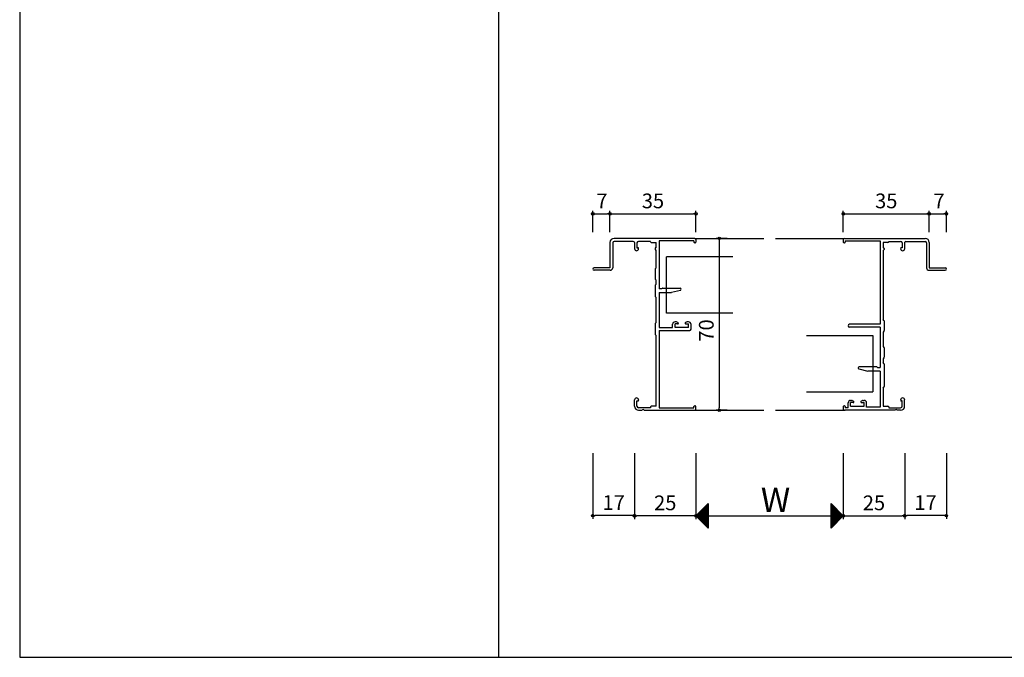
# Model space of a CAD drawing. Units: millimetres. Extents: x -355 to 380, y -554 to 538.
# Drawn here: x -355 to 46, y -554 to -294 of the extents above; entities that cross this region are included whole.
import ezdxf

# ---------------------------------------------------------------- set-up
doc = ezdxf.new("R2010")
doc.units = ezdxf.units.MM
doc.layers.add('AM_0', color=7, linetype='Continuous')
doc.styles.get("Standard").update_dxf_attribs({"font": 'ROMANS', "bigfont": 'EXTFONT'})
doc.dimstyles.new('ISO-25', dxfattribs={"dimtxt": 2.5, "dimasz": 2.5, "dimexe": 1.25, "dimexo": 0.625, "dimtad": 1, "dimtxsty": 'Standard', "dimcen": 2.5, "dimadec": 0, "dimazin": 0, "dimtfac": 1, "dimtmove": 0, "dimatfit": 3, "dimfxl": 0, "dimarcsym": 0})

# ---------------------------------------------------------------- blocks, each defined once
blk = doc.blocks.new('_ORIGIN')
at = {"color": 0, "linetype": 'ByBlock', "lineweight": -2}
blk.add_line((0, 0), (-1, 0), dxfattribs=at)
blk.add_circle((0, 0), 0.5, dxfattribs=at)
blk = doc.blocks.new('*D127')
at = {"color": 0, "lineweight": -2}
for p, q in [((-104.63, -470.9), (-104.63, -497.66)), ((-79.63, -470.9), (-79.63, -497.66)), ((-80.63, -496.36), (-103.63, -496.36))]:
    blk.add_line(p, q, dxfattribs=at)
at = {"layer": 'Defpoints', "color": 0}
for p in [(-104.63, -468.36), (-79.63, -468.36), (-104.63, -496.36)]:
    blk.add_point(p, dxfattribs=at)
at = {"color": 0, "lineweight": -2, "rotation": 180}
blk.add_blockref('_ORIGIN', (-104.63, -496.36), dxfattribs=at)
at = {"color": 0, "lineweight": -2}
blk.add_blockref('_ORIGIN', (-79.63, -496.36), dxfattribs=at)
at = {"color": 0, "insert": (-92.13, -491.86), "char_height": 6, "attachment_point": 5}
blk.add_mtext('25', dxfattribs=at)
blk = doc.blocks.new('*D128')
at = {"color": 0, "lineweight": -2}
for p, q in [((-19.63, -470.9), (-19.63, -497.66)), ((5.37, -470.9), (5.37, -497.66)), ((-18.63, -496.36), (4.37, -496.36))]:
    blk.add_line(p, q, dxfattribs=at)
at = {"layer": 'Defpoints', "color": 0}
for p in [(-19.63, -468.36), (5.37, -468.36), (5.37, -496.36)]:
    blk.add_point(p, dxfattribs=at)
at = {"color": 0, "lineweight": -2, "rotation": 180}
blk.add_blockref('_ORIGIN', (-19.63, -496.36), dxfattribs=at)
at = {"color": 0, "lineweight": -2}
blk.add_blockref('_ORIGIN', (5.37, -496.36), dxfattribs=at)
at = {"color": 0, "insert": (-7.13, -491.86), "char_height": 6, "attachment_point": 5}
blk.add_mtext('25', dxfattribs=at)
blk = doc.blocks.new('*D129')
at = {"color": 0, "lineweight": -2}
for p, q in [((-79.63, -470.9), (-79.63, -497.66)), ((-19.63, -470.9), (-19.63, -497.66)), ((-78.63, -496.36), (-20.63, -496.36))]:
    blk.add_line(p, q, dxfattribs=at)
at = {"layer": 'Defpoints', "color": 0}
for p in [(-79.63, -468.36), (-19.63, -468.36), (-19.63, -496.36)]:
    blk.add_point(p, dxfattribs=at)
at = {"color": 0, "lineweight": -2, "rotation": 180}
blk.add_blockref('_ORIGIN', (-79.63, -496.36), dxfattribs=at)
at = {"color": 0, "lineweight": -2}
blk.add_blockref('_ORIGIN', (-19.63, -496.36), dxfattribs=at)
blk = doc.blocks.new('*D130')
at = {"color": 0, "lineweight": -2}
for p, q in [((-66.96, -383.36), (-71.43, -383.36)), ((-70.13, -384.36), (-70.13, -452.36)), ((-66.96, -453.36), (-71.43, -453.36))]:
    blk.add_line(p, q, dxfattribs=at)
at = {"layer": 'Defpoints', "color": 0}
for p in [(-64.42, -383.36), (-70.13, -453.36), (-64.42, -453.36)]:
    blk.add_point(p, dxfattribs=at)
at = {"color": 0, "lineweight": -2}
for p, rotation in [((-70.13, -383.36), 90), ((-70.13, -453.36), 270)]:
    blk.add_blockref('_ORIGIN', p, dxfattribs=dict(at, rotation=rotation))
at = {"color": 0, "insert": (-74.63, -420.86), "char_height": 6, "attachment_point": 5, "rotation": 90}
blk.add_mtext('70', dxfattribs=at)
blk = doc.blocks.new('*D132')
at = {"color": 0, "lineweight": -2}
for p, q in [((-114.63, -380.82), (-114.63, -372.06)), ((-79.63, -380.82), (-79.63, -372.06)), ((-113.63, -373.36), (-80.63, -373.36))]:
    blk.add_line(p, q, dxfattribs=at)
at = {"layer": 'Defpoints', "color": 0}
for p in [(-79.63, -373.36), (-114.63, -383.36), (-79.63, -383.36)]:
    blk.add_point(p, dxfattribs=at)
at = {"color": 0, "lineweight": -2, "rotation": 180}
blk.add_blockref('_ORIGIN', (-114.63, -373.36), dxfattribs=at)
at = {"color": 0, "lineweight": -2}
blk.add_blockref('_ORIGIN', (-79.63, -373.36), dxfattribs=at)
at = {"color": 0, "insert": (-97.13, -368.86), "char_height": 6, "attachment_point": 5}
blk.add_mtext('35', dxfattribs=at)
blk = doc.blocks.new('*D133')
at = {"color": 0, "lineweight": -2}
for p, q in [((-121.63, -380.82), (-121.63, -372.06)), ((-114.63, -380.82), (-114.63, -372.06)), ((-120.63, -373.36), (-115.63, -373.36))]:
    blk.add_line(p, q, dxfattribs=at)
at = {"layer": 'Defpoints', "color": 0}
for p in [(-114.63, -373.36), (-121.63, -383.36), (-114.63, -383.36)]:
    blk.add_point(p, dxfattribs=at)
at = {"color": 0, "lineweight": -2, "rotation": 180}
blk.add_blockref('_ORIGIN', (-121.63, -373.36), dxfattribs=at)
at = {"color": 0, "lineweight": -2}
blk.add_blockref('_ORIGIN', (-114.63, -373.36), dxfattribs=at)
at = {"color": 0, "insert": (-117.93, -368.86), "char_height": 6, "attachment_point": 5}
blk.add_mtext('7', dxfattribs=at)
blk = doc.blocks.new('*D134')
at = {"color": 0, "lineweight": -2}
for p, q in [((-19.63, -380.82), (-19.63, -372.06)), ((15.37, -380.82), (15.37, -372.06)), ((-18.63, -373.36), (14.37, -373.36))]:
    blk.add_line(p, q, dxfattribs=at)
at = {"layer": 'Defpoints', "color": 0}
for p in [(15.37, -373.36), (-19.63, -383.36), (15.37, -383.36)]:
    blk.add_point(p, dxfattribs=at)
at = {"color": 0, "lineweight": -2, "rotation": 180}
blk.add_blockref('_ORIGIN', (-19.63, -373.36), dxfattribs=at)
at = {"color": 0, "lineweight": -2}
blk.add_blockref('_ORIGIN', (15.37, -373.36), dxfattribs=at)
at = {"color": 0, "insert": (-2.13, -368.86), "char_height": 6, "attachment_point": 5}
blk.add_mtext('35', dxfattribs=at)
blk = doc.blocks.new('*D135')
at = {"color": 0, "lineweight": -2}
for p, q in [((15.37, -380.82), (15.37, -372.06)), ((22.37, -380.82), (22.37, -372.06)), ((16.37, -373.36), (21.37, -373.36))]:
    blk.add_line(p, q, dxfattribs=at)
at = {"layer": 'Defpoints', "color": 0}
for p in [(22.37, -373.36), (15.37, -383.36), (22.37, -383.36)]:
    blk.add_point(p, dxfattribs=at)
at = {"color": 0, "lineweight": -2, "rotation": 180}
blk.add_blockref('_ORIGIN', (15.37, -373.36), dxfattribs=at)
at = {"color": 0, "lineweight": -2}
blk.add_blockref('_ORIGIN', (22.37, -373.36), dxfattribs=at)
at = {"color": 0, "insert": (19.37, -368.86), "char_height": 6, "attachment_point": 5}
blk.add_mtext('7', dxfattribs=at)
blk = doc.blocks.new('*D140')
at = {"color": 0, "lineweight": -2}
for p, q in [((-121.63, -470.9), (-121.63, -497.55)), ((-104.63, -470.9), (-104.63, -497.55)), ((-105.63, -496.25), (-120.63, -496.25))]:
    blk.add_line(p, q, dxfattribs=at)
at = {"layer": 'Defpoints', "color": 0}
for p in [(-121.63, -468.36), (-104.63, -468.36), (-121.63, -496.25)]:
    blk.add_point(p, dxfattribs=at)
at = {"color": 0, "lineweight": -2, "rotation": 180}
blk.add_blockref('_ORIGIN', (-121.63, -496.25), dxfattribs=at)
at = {"color": 0, "lineweight": -2}
blk.add_blockref('_ORIGIN', (-104.63, -496.25), dxfattribs=at)
at = {"color": 0, "insert": (-113.13, -491.75), "char_height": 6, "attachment_point": 5}
blk.add_mtext('17', dxfattribs=at)
blk = doc.blocks.new('*D141')
at = {"color": 0, "lineweight": -2}
for p, q in [((5.37, -470.9), (5.37, -497.55)), ((22.37, -470.9), (22.37, -497.55)), ((21.37, -496.25), (6.37, -496.25))]:
    blk.add_line(p, q, dxfattribs=at)
at = {"layer": 'Defpoints', "color": 0}
for p in [(5.37, -468.36), (22.37, -468.36), (5.37, -496.25)]:
    blk.add_point(p, dxfattribs=at)
at = {"color": 0, "lineweight": -2, "rotation": 180}
blk.add_blockref('_ORIGIN', (5.37, -496.25), dxfattribs=at)
at = {"color": 0, "lineweight": -2}
blk.add_blockref('_ORIGIN', (22.37, -496.25), dxfattribs=at)
at = {"color": 0, "insert": (13.87, -491.75), "char_height": 6, "attachment_point": 5}
blk.add_mtext('17', dxfattribs=at)
blk = doc.blocks.new('AJ0195C_AM_0')
at = {"layer": 'AM_0'}
for p, q in [((-35, 68.35), (-35, 58)), ((-33.9, 68.25), (-33.9, 58)), ((-0.5, 70), (-33.35, 70)), ((-25.5, 68.8), (-33.35, 68.8)), ((-25, 68.3), (-25, 65.83)), ((-18.5, 68.8), (-23.35, 68.8)), ((-18.5, 68.65), (-18.5, 68.8)), ((-18.2, 68.35), (-16.2, 68.35)), ((-16.2, 66.2), (-16.2, 68.35)), ((-15, 69), (-15, 49.4)), ((-0.8, 69), (-15, 69)), ((-0.8, 69), (-0.8, 68.5)), ((-0.3, 68.2), (-0.5, 68.2)), ((0, 69.5), (0, 68.5)), ((-24, 68.15), (-24, 66.2)), ((-24, 66.2), (-23.65, 66.2)), ((-23.35, 65.9), (-23.35, 65.83)), ((-16.65, 65.9), (-16.65, 65.5)), ((-16.2, 66.2), (-16.35, 66.2)), ((-16.2, 65.2), (-16.35, 65.2)), ((-16.2, 58), (-16.2, 65.2)), ((-35, 58), (-41.5, 58)), ((-34.9, 57), (-41.5, 57)), ((-16.65, 57.38), (-16.65, 53.62)), ((-16.57, 57.59), (-16.2, 58)), ((-16.57, 53.41), (-16.2, 53)), ((-16.2, 51.4), (-16.2, 53)), ((-16.65, 50.78), (-16.65, 46.52)), ((-16.57, 50.99), (-16.2, 51.4)), ((-14, 49.4), (-15, 49.4)), ((-13.79, 49.61), (-14, 49.4)), ((-13.58, 49.7), (-6.45, 49.7)), ((-6.34, 48.81), (-10, 47.9)), ((-16.57, 46.31), (-16.2, 45.9)), ((-16.2, 35.7), (-16.2, 45.9)), ((-15, 47.9), (-15, 33.7)), ((-15, 47.9), (-10, 47.9)), ((-16.65, 35.08), (-16.65, 31.12)), ((-16.57, 35.29), (-16.2, 35.7)), ((-15, 33.7), (-9.5, 33.7)), ((-15, 32.5), (-15, 1)), ((-15, 32.5), (-2.5, 32.5)), ((-9.5, 33.7), (-9.5, 35)), ((-8.1, 36), (-8.5, 36)), ((-7.45, 35.15), (-8.5, 35.15)), ((-8.5, 33.65), (-8.5, 35.15)), ((-3, 33.65), (-8.5, 33.65)), ((-7.63, 35.88), (-7.31, 35.72)), ((-3.87, 35.88), (-4.19, 35.72)), ((-4.05, 35.15), (-3, 35.15)), ((-3, 36), (-3.4, 36)), ((-3, 33.65), (-3, 35.15)), ((-2, 33), (-2, 35)), ((-16.57, 30.91), (-16.2, 30.5)), ((-16.2, 1.65), (-16.2, 30.5)), ((-25, 1.65), (-25, 4.18)), ((-23.35, 4.18), (-23.35, 4.1)), ((-24, 1.65), (-24, 3.8)), ((-24, 3.8), (-23.65, 3.8)), ((-18.5, 1), (-23.35, 1)), ((-23.35, 0), (-21.96, 0)), ((-21.04, 0), (-0.5, 0)), ((-18.5, 1.35), (-18.5, 1)), ((-16.2, 1.65), (-18.2, 1.65)), ((-15, 1), (-0.8, 1)), ((-0.8, 1), (-0.8, 1.5)), ((-0.5, 1.8), (-0.3, 1.8)), ((0, 0.5), (0, 1.5))]:
    blk.add_line(p, q, dxfattribs=at)
for centre, radius, start, end in [((-33.35, 68.35), 1.65, 90, 180), ((-33.35, 68.25), 0.55, 90, 180), ((-25.5, 68.3), 0.5, 0, 90), ((-23.35, 68.15), 0.65, 90, 180), ((-18.2, 68.65), 0.3, 180, 270), ((-0.5, 68.5), 0.3, 180, 270), ((-0.5, 69.5), 0.5, 0, 90), ((-0.3, 68.5), 0.3, 270, 0), ((-24.18, 65.83), 0.825, 180, 0), ((-23.65, 65.9), 0.3, 0, 90), ((-16.35, 65.9), 0.3, 90, 180), ((-16.35, 65.5), 0.3, 180, 270), ((-41.5, 57.5), 0.5, 90, 270), ((-34.9, 58), 1, 270, 0), ((-16.35, 57.38), 0.3, 138.0128, 180), ((-16.35, 53.62), 0.3, 180, 221.9872), ((-16.35, 50.78), 0.3, 138.0128, 180), ((-13.58, 49.4), 0.3, 90, 135), ((-6.45, 49.25), 0.45, 284.0164, 90), ((-16.35, 46.52), 0.3, 180, 221.9872), ((-16.35, 35.08), 0.3, 138.0128, 180), ((-8.5, 35), 1, 90, 180), ((-8.1, 35), 1, 62.2033, 90), ((-7.45, 35.45), 0.3, 270, 62.2033), ((-4.05, 35.45), 0.3, 117.7967, 270), ((-3.4, 35), 1, 90, 117.7967), ((-3, 35), 1, 0, 90), ((-2.5, 33), 0.5, 270, 0), ((-16.35, 31.12), 0.3, 180, 221.9872), ((-24.18, 4.18), 0.825, 0, 180), ((-23.65, 4.1), 0.3, 270, 0), ((-23.35, 1.65), 1.65, 180, 270), ((-23.35, 1.65), 0.65, 180, 270), ((-21.5, -0.2), 0.5, 23.5782, 156.4218), ((-18.2, 1.35), 0.3, 90, 180), ((-0.5, 1.5), 0.3, 90, 180), ((-0.5, 0.5), 0.5, 270, 0), ((-0.3, 1.5), 0.3, 0, 90)]:
    blk.add_arc(centre, radius, start, end, dxfattribs=at)
blk = doc.blocks.new('AJ0194D_AM_0')
at = {"layer": 'AM_0'}
for p, q in [((0, 69.5), (0, 68.5)), ((0.3, 68.2), (0.5, 68.2)), ((0.5, 70), (33.35, 70)), ((0.8, 69), (15, 69)), ((0.8, 69), (0.8, 68.5)), ((15, 69), (15, 35)), ((16.2, 68.35), (16.2, 66.2)), ((18.2, 68.35), (16.2, 68.35)), ((18.5, 68.8), (23.35, 68.8)), ((18.5, 68.65), (18.5, 68.8)), ((25, 68.3), (25, 65.82)), ((25.5, 68.8), (33.35, 68.8)), ((33.9, 68.25), (33.9, 58)), ((35, 68.35), (35, 58)), ((16.2, 66.2), (16.35, 66.2)), ((16.2, 65.2), (16.2, 37)), ((16.2, 65.2), (16.35, 65.2)), ((16.65, 65.9), (16.65, 65.5)), ((23.35, 65.9), (23.35, 65.82)), ((24, 66.2), (23.65, 66.2)), ((24, 68.15), (24, 66.2)), ((34.9, 57), (41.5, 57)), ((35, 58), (41.5, 58)), ((16.57, 36.59), (16.2, 37)), ((16.65, 36.38), (16.65, 32.42)), ((15, 35), (2.6, 35)), ((15, 33.8), (2.6, 33.8)), ((15, 33.8), (15, 17.4)), ((16.57, 32.21), (16.2, 31.8)), ((16.2, 31.8), (16.2, 26)), ((16.2, 26), (16.57, 25.59)), ((16.65, 25.38), (16.65, 21.62)), ((16.57, 21.41), (16.2, 21)), ((16.2, 21), (16.2, 19.4)), ((6.34, 16.81), (10, 15.9)), ((13.58, 17.7), (6.45, 17.7)), ((13.79, 17.61), (14, 17.4)), ((14, 17.4), (15, 17.4)), ((16.57, 18.99), (16.2, 19.4)), ((16.65, 18.78), (16.65, 9.62)), ((15, 15.9), (10, 15.9)), ((15, 15.9), (15, 1.2)), ((16.2, 9), (16.57, 9.41)), ((16.2, 9), (16.2, 1.65)), ((23.35, 4.17), (23.35, 4.1)), ((25, 1.65), (25, 4.17)), ((0, 1.5), (0, 0.5)), ((0.5, 1.8), (0.3, 1.8)), ((0.8, 1.5), (0.8, 1)), ((2, 1), (0.8, 1)), ((2, 1), (2, 3)), ((3, 4), (3.4, 4)), ((4.05, 3.15), (3, 3.15)), ((3, 1.65), (3, 3.15)), ((3, 1.65), (8.5, 1.65)), ((3.87, 3.88), (4.19, 3.72)), ((7.63, 3.88), (7.31, 3.72)), ((7.45, 3.15), (8.5, 3.15)), ((8.1, 4), (8.5, 4)), ((8.5, 1.65), (8.5, 3.15)), ((9.5, 1.2), (9.5, 3)), ((15, 1.2), (9.5, 1.2)), ((16.2, 1.65), (18.2, 1.65)), ((18.5, 1.35), (18.5, 1)), ((18.5, 1), (23.35, 1)), ((24, 3.8), (23.65, 3.8)), ((24, 1.65), (24, 3.8)), ((21.04, 0), (0.5, 0)), ((23.35, 0), (21.96, 0))]:
    blk.add_line(p, q, dxfattribs=at)
for centre, radius, start, end in [((0.5, 69.5), 0.5, 90, 180), ((0.3, 68.5), 0.3, 180, 270), ((0.5, 68.5), 0.3, 270, 0), ((18.2, 68.65), 0.3, 270, 0), ((23.35, 68.15), 0.65, 0, 90), ((25.5, 68.3), 0.5, 90, 180), ((33.35, 68.35), 1.65, 0, 90), ((33.35, 68.25), 0.55, 0, 90), ((16.35, 65.9), 0.3, 0, 90), ((16.35, 65.5), 0.3, 270, 0), ((23.65, 65.9), 0.3, 90, 180), ((24.18, 65.82), 0.825, 180, 0), ((34.9, 58), 1, 180, 270), ((41.5, 57.5), 0.5, 270, 90), ((16.35, 36.38), 0.3, 0, 41.9872), ((2.6, 34.4), 0.6, 90, 270), ((16.35, 32.42), 0.3, 318.0128, 0), ((16.35, 25.38), 0.3, 0, 41.9872), ((16.35, 21.62), 0.3, 318.0128, 0), ((6.45, 17.25), 0.45, 90, 255.9836), ((13.58, 17.4), 0.3, 45, 90), ((16.35, 18.78), 0.3, 0, 41.9872), ((16.35, 9.62), 0.3, 318.0128, 0), ((24.18, 4.17), 0.825, 0, 180), ((23.65, 4.1), 0.3, 180, 270), ((0.3, 1.5), 0.3, 90, 180), ((0.5, 0.5), 0.5, 180, 270), ((0.5, 1.5), 0.3, 0, 90), ((3, 3), 1, 90, 180), ((3.4, 3), 1, 62.2033, 90), ((4.05, 3.45), 0.3, 270, 62.2033), ((7.45, 3.45), 0.3, 117.7967, 270), ((8.1, 3), 1, 90, 117.7967), ((8.5, 3), 1, 0, 90), ((18.2, 1.35), 0.3, 0, 90), ((21.5, -0.2), 0.5, 23.5782, 156.4218), ((23.35, 1.65), 0.65, 270, 0), ((23.35, 1.65), 1.65, 270, 0)]:
    blk.add_arc(centre, radius, start, end, dxfattribs=at)
blk = doc.blocks.new('$X4')
at = {"color": 7, "linetype": 'Continuous'}
for p, q in [((-2.41, -0.09), (2.5, 4.83)), ((-2.3, -0.2), (2.5, 4.6)), ((-2.19, -0.31), (2.5, 4.38)), ((-2.08, -0.42), (2.5, 4.16)), ((1.53, 4.03), (2.5, 3.06)), ((1.64, 4.14), (2.5, 3.29)), ((1.76, 4.26), (2.5, 3.51)), ((1.87, 4.37), (2.5, 3.74)), ((1.98, 4.48), (2.5, 3.96)), ((2.09, 4.59), (2.5, 4.19)), ((2.21, 4.71), (2.5, 4.41)), ((2.32, 4.82), (2.5, 4.64)), ((2.43, 4.93), (2.5, 4.86)), ((-2.4, 0.1), (2.5, -4.79)), ((-2.28, 0.22), (2.5, -4.57)), ((-2.17, 0.33), (2.5, -4.35)), ((-2.06, 0.44), (2.5, -4.12)), ((-1.97, -0.53), (2.5, 3.93)), ((-1.95, 0.55), (2.5, -3.9)), ((-1.85, -0.65), (2.5, 3.71)), ((-1.84, 0.66), (2.5, -3.67)), ((-1.74, -0.76), (2.5, 3.48)), ((-1.72, 0.78), (2.5, -3.45)), ((-1.63, -0.87), (2.5, 3.26)), ((-1.61, 0.89), (2.5, -3.22)), ((-1.52, -0.98), (2.5, 3.03)), ((-1.5, 1), (2.5, -3)), ((-1.4, -1.1), (2.5, 2.81)), ((-1.39, 1.11), (2.5, -2.77)), ((-1.29, -1.21), (2.5, 2.58)), ((-1.27, 1.23), (2.5, -2.55)), ((-1.18, -1.32), (2.5, 2.36)), ((-1.16, 1.34), (2.5, -2.32)), ((-1.07, -1.43), (2.5, 2.13)), ((-1.05, 1.45), (2.5, -2.1)), ((-0.95, -1.55), (2.5, 1.91)), ((-0.94, 1.56), (2.5, -1.88)), ((-0.84, -1.66), (2.5, 1.69)), ((-0.83, 1.67), (2.5, -1.65)), ((-0.73, -1.77), (2.5, 1.46)), ((-0.71, 1.79), (2.5, -1.43)), ((-0.62, -1.88), (2.5, 1.24)), ((-0.6, 1.9), (2.5, -1.2)), ((-0.51, -1.99), (2.5, 1.01)), ((-0.49, 2.01), (2.5, -0.98)), ((-0.39, -2.11), (2.5, 0.79)), ((-0.38, 2.12), (2.5, -0.75)), ((-0.28, -2.22), (2.5, 0.56)), ((-0.26, 2.24), (2.5, -0.53)), ((-0.17, -2.33), (2.5, 0.34)), ((-0.15, 2.35), (2.5, -0.3)), ((-0.06, -2.44), (2.5, 0.11)), ((-0.04, 2.46), (2.5, -0.08)), ((0.07, 2.57), (2.5, 0.14)), ((0.18, 2.68), (2.5, 0.37)), ((0.3, 2.8), (2.5, 0.59)), ((0.41, 2.91), (2.5, 0.82)), ((0.52, 3.02), (2.5, 1.04)), ((0.63, 3.13), (2.5, 1.27)), ((0.75, 3.25), (2.5, 1.49)), ((0.86, 3.36), (2.5, 1.72)), ((0.97, 3.47), (2.5, 1.94)), ((1.08, 3.58), (2.5, 2.17)), ((1.2, 3.69), (2.5, 2.39)), ((1.31, 3.81), (2.5, 2.61)), ((1.42, 3.92), (2.5, 2.84)), ((0.06, -2.56), (2.5, -0.11)), ((0.17, -2.67), (2.5, -0.34)), ((0.28, -2.78), (2.5, -0.56)), ((0.39, -2.89), (2.5, -0.78)), ((0.5, -3), (2.5, -1.01)), ((0.62, -3.12), (2.5, -1.23)), ((0.73, -3.23), (2.5, -1.46)), ((0.84, -3.34), (2.5, -1.68)), ((0.95, -3.45), (2.5, -1.91)), ((1.07, -3.57), (2.5, -2.13)), ((1.18, -3.68), (2.5, -2.36)), ((1.29, -3.79), (2.5, -2.58)), ((1.4, -3.9), (2.5, -2.8)), ((1.51, -4.01), (2.5, -3.03)), ((1.63, -4.13), (2.5, -3.25)), ((1.74, -4.24), (2.5, -3.48)), ((1.85, -4.35), (2.5, -3.7)), ((1.96, -4.46), (2.5, -3.93)), ((2.08, -4.58), (2.5, -4.15)), ((2.19, -4.69), (2.5, -4.38)), ((2.3, -4.8), (2.5, -4.6)), ((2.41, -4.91), (2.5, -4.83))]:
    blk.add_line(p, q, dxfattribs=at)
blk = doc.blocks.new('$X5')
at = {"color": 7, "linetype": 'Continuous'}
for p, q in [((-2.5, 4.98), (2.49, -0.01)), ((-2.5, 4.93), (-2.47, 4.97)), ((-2.5, 4.71), (-2.35, 4.85)), ((-2.5, 4.75), (2.38, -0.12)), ((-2.5, 4.49), (-2.24, 4.74)), ((-2.5, 4.26), (-2.13, 4.63)), ((-2.5, 4.53), (2.26, -0.24)), ((-2.5, 4.04), (-2.02, 4.52)), ((-2.5, 3.81), (-1.91, 4.41)), ((-2.5, 4.31), (2.15, -0.35)), ((-2.5, 3.59), (-1.79, 4.29)), ((-2.5, 3.36), (-1.68, 4.18)), ((-2.5, 4.08), (2.04, -0.46)), ((-2.5, 3.14), (-1.57, 4.07)), ((-2.5, 2.91), (-1.46, 3.96)), ((-2.5, 3.86), (1.93, -0.57)), ((-2.5, 2.69), (-1.34, 3.84)), ((-2.5, 2.46), (-1.23, 3.73)), ((-2.5, 3.63), (1.82, -0.68)), ((-2.5, 2.24), (-1.12, 3.62)), ((-2.5, 2.02), (-1.01, 3.51)), ((-2.5, 3.41), (1.7, -0.8)), ((-2.5, 1.79), (-0.9, 3.4)), ((-2.5, 1.57), (-0.78, 3.28)), ((-2.5, 3.18), (1.59, -0.91)), ((-2.5, 1.34), (-0.67, 3.17)), ((-2.5, 1.12), (-0.56, 3.06)), ((-2.5, 2.96), (1.48, -1.02)), ((-2.5, 0.89), (-0.45, 2.95)), ((-2.5, 0.67), (-0.33, 2.83)), ((-2.5, 2.73), (1.37, -1.13)), ((-2.5, 0.44), (-0.22, 2.72)), ((-2.5, 0.22), (-0.11, 2.61)), ((-2.5, 2.51), (1.25, -1.25)), ((-2.5, -0.01), (0, 2.5)), ((-2.5, -0.23), (0.11, 2.39)), ((-2.5, 2.28), (1.14, -1.36)), ((-2.5, -0.45), (0.23, 2.27)), ((-2.5, -0.68), (0.34, 2.16)), ((-2.5, 2.06), (1.03, -1.47)), ((-2.5, -0.9), (0.45, 2.05)), ((-2.5, -1.13), (0.56, 1.94)), ((-2.5, 1.84), (0.92, -1.58)), ((-2.5, -1.35), (0.68, 1.82)), ((-2.5, -1.58), (0.79, 1.71)), ((-2.5, 1.61), (0.81, -1.69)), ((-2.5, -1.8), (0.9, 1.6)), ((-2.5, -2.03), (1.01, 1.49)), ((-2.5, 1.39), (0.69, -1.81)), ((-2.5, -2.25), (1.13, 1.37)), ((-2.5, -2.47), (1.24, 1.26)), ((-2.5, 1.16), (0.58, -1.92)), ((-2.5, -2.7), (1.35, 1.15)), ((-2.5, -2.92), (1.46, 1.04)), ((-2.5, 0.94), (0.47, -2.03)), ((-2.5, -3.15), (1.57, 0.93)), ((-2.5, -3.37), (1.69, 0.81)), ((-2.5, 0.71), (0.36, -2.14)), ((-2.5, -3.6), (1.8, 0.7)), ((-2.5, -3.82), (1.91, 0.59)), ((-2.5, 0.49), (0.24, -2.26)), ((-2.5, -4.05), (2.02, 0.48)), ((-2.5, -4.27), (2.14, 0.36)), ((-2.5, 0.26), (0.13, -2.37)), ((-2.5, -4.5), (2.25, 0.25)), ((-2.5, -4.72), (2.36, 0.14)), ((-2.5, 0.04), (0.02, -2.48)), ((-2.5, -4.94), (2.47, 0.03)), ((-2.5, -0.18), (-0.09, -2.59)), ((-2.5, -0.41), (-0.2, -2.7)), ((-2.5, -0.63), (-0.32, -2.82)), ((-2.5, -0.86), (-0.43, -2.93)), ((-2.5, -1.08), (-0.54, -3.04)), ((-2.5, -1.31), (-0.65, -3.15)), ((-2.5, -1.53), (-0.77, -3.27)), ((-2.5, -1.76), (-0.88, -3.38)), ((-2.5, -1.98), (-0.99, -3.49)), ((-2.5, -2.21), (-1.1, -3.6)), ((-2.5, -2.43), (-1.22, -3.72)), ((-2.5, -2.65), (-1.33, -3.83)), ((-2.5, -2.88), (-1.44, -3.94)), ((-2.5, -3.1), (-1.55, -4.05)), ((-2.5, -3.33), (-1.66, -4.16)), ((-2.5, -3.55), (-1.78, -4.28)), ((-2.5, -3.78), (-1.89, -4.39)), ((-2.5, -4), (-2, -4.5)), ((-2.5, -4.23), (-2.11, -4.61)), ((-2.5, -4.45), (-2.23, -4.73)), ((-2.5, -4.68), (-2.34, -4.84)), ((-2.5, -4.9), (-2.45, -4.95))]:
    blk.add_line(p, q, dxfattribs=at)

msp = doc.modelspace()

# ---------------------------------------------------------------- linework, layer by layer
at = {"color": 7, "linetype": 'Continuous'}
for p, q in [((-355, 466), (-355, -554)), ((-355, -554), (380, -554))]:
    msp.add_line(p, q, dxfattribs=at)
at = {"color": 7}
for p, q in [((-160, 466), (-160, -554)), ((-80.13239, -383.35852), (-52.00767, -383.35852)), ((-47.25696, -383.35852), (-19.63239, -383.35852)), ((-91.63239, -413.85852), (-91.63239, -390.85852)), ((-64.63239, -390.85852), (-91.63239, -390.85852)), ((-64.63239, -413.85852), (-91.63239, -413.85852)), ((-34.63239, -422.85852), (-7.63239, -422.85852)), ((-7.63239, -422.85852), (-7.63239, -445.85852)), ((-34.63239, -445.85852), (-7.63239, -445.85852)), ((-80.13239, -453.35852), (-52.00767, -453.35852)), ((-47.25696, -453.35852), (-18.83239, -453.35852)), ((-74.63352, -491.35964), (-79.6335, -496.35963)), ((-74.63347, -491.35959), (-74.63347, -501.35958)), ((-24.62172, -501.34784), (-24.62172, -491.34785)), ((-19.62169, -496.3478), (-24.62168, -491.34782)), ((-79.6335, -496.35963), (-74.63351, -501.35962)), ((-24.62168, -501.34779), (-19.62169, -496.3478))]:
    msp.add_line(p, q, dxfattribs=at)

# ---------------------------------------------------------------- block references
for name, p in [('AJ0195C_AM_0', (-79.63239, -453.35852)), ('AJ0194D_AM_0', (-19.63239, -453.35852)), ('$X4', (-77.13347, -496.35958)), ('$X5', (-22.12172, -496.34785))]:
    msp.add_blockref(name, p, dxfattribs=at)

# ---------------------------------------------------------------- texts
at = {"color": 7, "insert": (-53.20382, -494.85952), "char_height": 10, "attachment_point": 7}
msp.add_mtext('{\\W1;W}', dxfattribs=at)

# ---------------------------------------------------------------- dimensions: what is measured, and where the dimension line sits
at = {"color": 7}
for base, p1, p2, picture, middle in [((-114.63239, -373.35852), (-121.63239, -383.35852), (-114.63239, -383.35852), '*D133', (-117.92662, -373.35852)), ((22.36761, -373.35852), (15.36761, -383.35852), (22.36761, -383.35852), '*D135', (19.36761, -373.35852))]:
    dim = msp.add_linear_dim(base=base, p1=p1, p2=p2, dimstyle='ISO-25', override={"dimtxt": 6, "dimasz": 1, "dimexe": 1.3, "dimexo": 2.54, "dimgap": 1.5, "dimdec": 1, "dimlfac": 1, "dimdsep": 46, "dimblk1": 'ORIGIN', "dimblk2": 'ORIGIN', "dimsah": 1}, dxfattribs=at)
    dim.commit()
    dim.dimension.update_dxf_attribs({"geometry": picture, "text_midpoint": middle, "dimtype": 160})
for base, p1, p2, picture, middle in [((-79.63239, -373.35852), (-114.63239, -383.35852), (-79.63239, -383.35852), '*D132', (-97.13239, -368.85852)), ((15.36761, -373.35852), (-19.63239, -383.35852), (15.36761, -383.35852), '*D134', (-2.13239, -368.85852)), ((-121.63239, -496.25463), (-104.63239, -468.35852), (-121.63239, -468.35852), '*D140', (-113.13239, -491.75463)), ((-104.63239, -496.35852), (-79.63239, -468.35852), (-104.63239, -468.35852), '*D127', (-92.13239, -491.85852)), ((5.36761, -496.35852), (-19.63239, -468.35852), (5.36761, -468.35852), '*D128', (-7.13239, -491.85852)), ((5.36761, -496.25463), (22.36761, -468.35852), (5.36761, -468.35852), '*D141', (13.86761, -491.75463))]:
    dim = msp.add_linear_dim(base=base, p1=p1, p2=p2, dimstyle='ISO-25', override={"dimtxt": 6, "dimasz": 1, "dimexe": 1.3, "dimexo": 2.54, "dimgap": 1.5, "dimdec": 1, "dimlfac": 1, "dimdsep": 46, "dimblk1": 'ORIGIN', "dimblk2": 'ORIGIN', "dimsah": 1}, dxfattribs=at)
    dim.commit()
    dim.dimension.update_dxf_attribs({"geometry": picture, "text_midpoint": middle})
dim = msp.add_linear_dim(base=(-70.1272, -453.35852), p1=(-64.4174, -383.35852), p2=(-64.4174, -453.35852), angle=90, dimstyle='ISO-25', override={"dimtxt": 6, "dimasz": 1, "dimexe": 1.3, "dimexo": 2.54, "dimgap": 1.5, "dimdec": 1, "dimlfac": 1, "dimdsep": 46, "dimblk1": 'ORIGIN', "dimblk2": 'ORIGIN', "dimsah": 1}, dxfattribs=at)
dim.commit()
dim.dimension.update_dxf_attribs({"geometry": '*D130', "text_midpoint": (-70.1272, -420.85852), "dimtype": 160})
dim = msp.add_linear_dim(base=(-19.63239, -496.35852), p1=(-79.63239, -468.35852), p2=(-19.63239, -468.35852), text=' ', dimstyle='ISO-25', override={"dimtxt": 6, "dimasz": 1, "dimexe": 1.3, "dimexo": 2.54, "dimgap": 1.5, "dimdec": 1, "dimlfac": 1, "dimdsep": 46, "dimblk1": 'ORIGIN', "dimblk2": 'ORIGIN', "dimsah": 1}, dxfattribs=at)
dim.commit()
dim.dimension.update_dxf_attribs({"geometry": '*D129', "text_midpoint": (-49.63239, -496.35852)})

doc.saveas('drawing.dxf')
